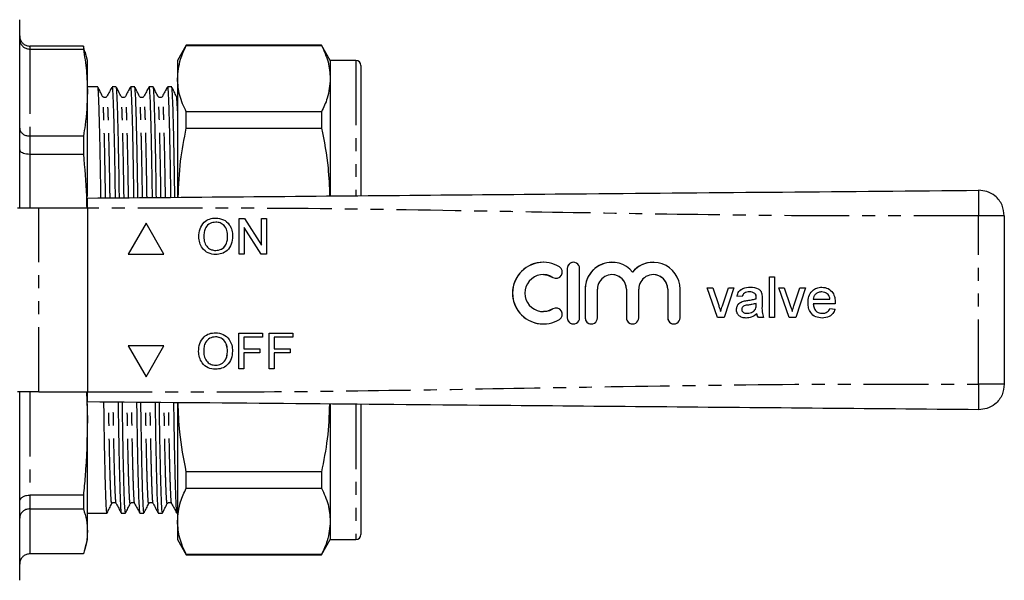
# Model space of a CAD drawing. Extents: x 114 to 293, y 82 to 272.
# Drawn here: x 196 to 293, y 83 to 138 of the extents above; entities that cross this region are included whole.
import ezdxf

# ---------------------------------------------------------------- set-up
doc = ezdxf.new("R2010")
doc.units = 0
doc.linetypes.add('PHANTOM', pattern=[12.7, 6.35, -1.27, 1.27, -1.27, 1.27, -1.27])
doc.layers.get('0').update_dxf_attribs({"linetype": 'CONTINUOUS'})

msp = doc.modelspace()

# ---------------------------------------------------------------- linework, layer by layer
at = {"color": 7, "linetype": 'CONTINUOUS'}
for p, q in [((196.178, 119.69), (196.178, 138.19)), ((202.426, 135.597), (197.178, 135.597)), ((202.426, 135.597), (202.426, 135.306)), ((202.583, 135.019), (202.426, 135.597)), ((212.535, 135.69), (211.669, 134.19)), ((225.803, 135.69), (212.535, 135.69)), ((212.535, 135.665), (212.535, 135.69)), ((212.535, 135.665), (225.803, 135.665)), ((226.669, 134.19), (225.803, 135.69)), ((225.803, 135.69), (225.803, 135.665)), ((197.178, 135.306), (202.426, 135.306)), ((202.828, 134.19), (202.605, 135.025)), ((202.828, 131.042), (202.828, 134.19)), ((211.669, 134.19), (211.669, 132.401)), ((229.169, 134.19), (226.669, 134.19)), ((226.669, 134.19), (226.669, 132.401)), ((229.669, 133.69), (229.669, 120.961)), ((203.845, 131.59), (202.828, 131.59)), ((205.659, 131.59), (205.24, 131.59)), ((207.473, 131.59), (207.054, 131.59)), ((209.287, 131.59), (208.868, 131.59)), ((211.101, 131.59), (210.682, 131.59)), ((211.669, 132.401), (211.669, 120.782)), ((226.669, 132.401), (226.669, 120.913)), ((202.828, 120.844), (202.828, 131.042)), ((204.743, 130.61), (204.741, 130.608)), ((206.557, 130.61), (206.555, 130.608)), ((208.371, 130.61), (208.369, 130.608)), ((210.185, 130.61), (210.183, 130.608)), ((211.669, 130.569), (211.569, 130.67)), ((212.535, 127.563), (212.535, 129.137)), ((225.803, 129.137), (212.535, 129.137)), ((225.803, 129.137), (225.803, 127.563)), ((202.426, 126.777), (197.178, 126.777)), ((202.426, 126.777), (202.426, 125.011)), ((212.535, 127.563), (225.803, 127.563)), ((197.178, 125.011), (202.426, 125.011)), ((198.071, 119.69), (195.95, 119.69)), ((202.831, 119.69), (198.071, 119.69)), ((202.831, 119.69), (202.831, 101.69)), ((292.831, 118.954), (292.831, 102.426)), ((208.581, 118.221), (206.831, 115.19)), ((208.582, 118.22), (206.832, 115.19)), ((210.331, 115.19), (208.581, 118.221)), ((215.428, 118.331), (215.427, 118.331)), ((217.711, 118.69), (218.232, 118.69)), ((217.711, 115.19), (217.711, 118.69)), ((217.712, 115.19), (217.712, 118.69)), ((218.232, 118.69), (219.909, 116.078)), ((219.909, 118.69), (220.403, 118.69)), ((219.909, 116.078), (219.909, 118.69)), ((219.91, 116.078), (219.91, 118.69)), ((220.403, 118.69), (220.403, 115.19)), ((218.204, 117.802), (218.204, 115.19)), ((219.881, 115.19), (218.204, 117.802)), ((218.205, 117.802), (218.204, 117.802)), ((219.882, 115.19), (218.205, 117.802)), ((213.763, 116.894), (213.762, 116.894)), ((216.59, 116.938), (216.589, 116.938)), ((219.91, 116.078), (219.909, 116.078)), ((206.831, 115.19), (210.331, 115.19)), ((215.421, 115.549), (215.42, 115.549)), ((218.204, 115.19), (217.711, 115.19)), ((220.403, 115.19), (219.881, 115.19)), ((247.582, 114.387), (247.581, 114.387)), ((254.318, 114.387), (254.317, 114.387)), ((258.368, 114.387), (258.368, 114.387)), ((247.582, 113.177), (247.581, 113.177)), ((249.927, 113.782), (249.927, 108.942)), ((249.927, 113.782), (249.927, 108.942)), ((251.136, 108.942), (251.136, 113.782)), ((254.318, 113.177), (254.317, 113.177)), ((256.343, 113.434), (256.342, 113.434)), ((258.368, 113.177), (258.368, 113.177)), ((269.77, 112.972), (270.283, 112.972)), ((269.77, 108.972), (269.77, 112.972)), ((269.771, 108.972), (269.771, 112.972)), ((270.283, 112.972), (270.283, 108.972)), ((251.686, 111.756), (251.686, 108.942)), ((251.687, 111.756), (251.687, 108.942)), ((252.896, 108.942), (252.896, 111.756)), ((255.737, 111.756), (255.737, 108.942)), ((255.738, 111.756), (255.738, 108.942)), ((256.947, 108.942), (256.947, 111.756)), ((259.788, 111.756), (259.788, 108.942)), ((259.789, 111.756), (259.789, 108.942)), ((260.998, 108.942), (260.998, 111.756)), ((263.668, 111.895), (264.211, 111.895)), ((264.684, 108.972), (263.668, 111.895)), ((264.685, 108.972), (263.669, 111.895)), ((264.211, 111.895), (264.793, 110.144)), ((265.155, 110.111), (265.741, 111.895)), ((265.156, 110.111), (265.742, 111.895)), ((266.283, 111.895), (265.334, 108.972)), ((265.741, 111.895), (266.283, 111.895)), ((267.824, 111.485), (267.823, 111.485)), ((268.357, 111.33), (268.356, 111.33)), ((270.693, 111.895), (271.236, 111.895)), ((271.709, 108.972), (270.693, 111.895)), ((271.71, 108.972), (270.694, 111.895)), ((271.236, 111.895), (271.818, 110.144)), ((272.181, 110.111), (272.766, 111.895)), ((272.181, 110.111), (272.767, 111.895)), ((273.309, 111.895), (272.359, 108.972)), ((272.766, 111.895), (273.309, 111.895)), ((274.915, 111.485), (274.914, 111.485)), ((275.532, 111.239), (275.531, 111.239)), ((267.104, 111.023), (266.591, 111.074)), ((266.592, 111.074), (266.591, 111.074)), ((267.105, 111.023), (266.592, 111.074)), ((267.22, 110.576), (267.219, 110.576)), ((268.487, 110.818), (268.486, 110.818)), ((268.486, 110.207), (268.488, 110.356)), ((268.487, 110.207), (268.489, 110.356)), ((268.489, 110.937), (268.488, 110.937)), ((268.489, 110.356), (268.488, 110.356)), ((269.053, 110.867), (269.053, 110.241)), ((273.566, 110.409), (273.565, 110.409)), ((274.078, 110.767), (275.719, 110.767)), ((276.229, 110.305), (274.078, 110.305)), ((275.72, 110.767), (275.719, 110.767)), ((247.581, 109.547), (247.582, 109.547)), ((264.977, 109.555), (264.976, 109.555)), ((265.156, 110.111), (265.155, 110.111)), ((266.541, 109.747), (266.54, 109.747)), ((267.614, 109.382), (267.613, 109.382)), ((268.411, 109.802), (268.41, 109.802)), ((268.541, 109.331), (268.54, 109.331)), ((272.002, 109.555), (272.001, 109.555)), ((272.181, 110.111), (272.181, 110.111)), ((274.952, 109.382), (274.951, 109.382)), ((275.713, 109.844), (276.216, 109.792)), ((247.581, 108.337), (247.582, 108.337)), ((265.334, 108.972), (264.684, 108.972)), ((269.206, 108.972), (268.694, 108.972)), ((270.283, 108.972), (269.77, 108.972)), ((272.359, 108.972), (271.709, 108.972)), ((217.694, 107.434), (220.027, 107.434)), ((217.694, 103.934), (217.694, 107.434)), ((217.694, 103.934), (217.694, 107.434)), ((220.027, 107.434), (220.027, 107.03)), ((220.655, 107.434), (222.988, 107.434)), ((220.655, 103.934), (220.655, 107.434)), ((220.656, 103.934), (220.656, 107.434)), ((222.988, 107.434), (222.988, 107.03)), ((215.411, 107.075), (215.41, 107.075)), ((218.187, 107.03), (218.187, 105.908)), ((220.027, 107.03), (218.187, 107.03)), ((221.149, 107.03), (221.149, 105.908)), ((222.988, 107.03), (221.149, 107.03)), ((210.331, 106.19), (206.831, 106.19)), ((206.831, 106.19), (208.581, 103.159)), ((206.832, 106.19), (208.582, 103.16)), ((208.581, 103.159), (210.331, 106.19)), ((213.746, 105.638), (213.745, 105.638)), ((216.573, 105.682), (216.572, 105.682)), ((218.187, 105.908), (219.758, 105.908)), ((218.187, 105.504), (218.187, 103.934)), ((219.758, 105.504), (218.187, 105.504)), ((219.758, 105.908), (219.758, 105.504)), ((221.149, 105.908), (222.719, 105.908)), ((221.149, 105.504), (221.149, 103.934)), ((222.719, 105.504), (221.149, 105.504)), ((222.719, 105.908), (222.719, 105.504)), ((215.404, 104.293), (215.403, 104.293)), ((218.187, 103.934), (217.694, 103.934)), ((221.149, 103.934), (220.655, 103.934)), ((198.071, 101.69), (195.95, 101.69)), ((196.178, 96.94), (196.178, 101.69)), ((198.071, 101.69), (202.831, 101.69)), ((202.752, 101.69), (202.828, 98.94)), ((211.669, 100.581), (211.669, 88.979)), ((202.828, 98.94), (202.828, 100.514)), ((226.669, 100.448), (226.669, 88.979)), ((229.669, 100.437), (229.669, 87.69)), ((202.828, 87.991), (202.828, 98.94)), ((229.669, 99.377), (229.707, 99.377)), ((229.707, 98.423), (229.669, 98.423)), ((196.178, 83.19), (196.178, 96.94)), ((229.669, 97.077), (229.707, 97.077)), ((229.707, 96.653), (229.669, 96.653)), ((229.707, 95.538), (229.669, 95.538)), ((225.803, 93.817), (212.535, 93.817)), ((212.535, 92.243), (212.535, 93.817)), ((225.803, 93.817), (225.803, 92.243)), ((229.669, 94.562), (229.707, 94.562)), ((212.535, 92.243), (225.803, 92.243)), ((229.669, 92.213), (229.707, 92.213)), ((202.426, 91.553), (197.178, 91.553)), ((202.426, 91.553), (202.426, 90.198)), ((197.178, 90.198), (202.426, 90.198)), ((205.65, 90.77), (205.648, 90.772)), ((202.828, 89.79), (204.752, 89.79)), ((206.147, 89.79), (206.566, 89.79)), ((207.961, 89.79), (208.38, 89.79)), ((209.775, 89.79), (210.194, 89.79)), ((211.589, 89.79), (211.669, 89.79)), ((211.669, 88.979), (211.669, 87.19)), ((226.669, 88.979), (226.669, 87.19)), ((202.828, 87.19), (202.828, 87.991)), ((202.605, 86.355), (202.828, 87.19)), ((211.669, 87.19), (212.535, 85.69)), ((225.803, 85.69), (226.669, 87.19)), ((226.669, 87.19), (229.169, 87.19)), ((202.426, 85.783), (197.178, 85.783)), ((225.803, 85.715), (212.535, 85.715)), ((212.535, 85.69), (212.535, 85.715)), ((212.535, 85.69), (225.803, 85.69)), ((225.803, 85.715), (225.803, 85.69))]:
    msp.add_line(p, q, dxfattribs=at)
at = {"color": 8, "linetype": 'PHANTOM'}
for p, q in [((197.178, 135.597), (197.178, 135.306)), ((197.178, 135.306), (197.178, 126.777)), ((229.169, 134.19), (229.169, 120.956)), ((197.178, 126.777), (197.178, 125.011)), ((197.178, 125.011), (197.178, 119.69)), ((198.071, 101.69), (198.071, 119.69)), ((290.31, 102.426), (290.31, 118.954)), ((249.927, 113.782), (249.927, 113.782)), ((248.527, 112.911), (248.527, 112.911)), ((251.687, 111.756), (251.686, 111.756)), ((255.738, 111.756), (255.737, 111.756)), ((259.789, 111.756), (259.788, 111.756)), ((267.642, 110.65), (267.641, 110.65)), ((268.487, 110.207), (268.486, 110.207)), ((248.527, 109.812), (248.527, 109.812)), ((249.927, 108.942), (249.927, 108.942)), ((251.687, 108.942), (251.686, 108.942)), ((255.738, 108.942), (255.737, 108.942)), ((259.789, 108.942), (259.788, 108.942)), ((197.178, 101.69), (197.178, 91.553)), ((229.169, 100.454), (229.169, 87.19)), ((197.178, 91.553), (197.178, 90.198)), ((197.178, 90.198), (197.178, 85.783))]:
    msp.add_line(p, q, dxfattribs=at)
at = {"color": 7, "linetype": 'CONTINUOUS', "flags": 128}
for points in [[(247.582, 113.177), (247.982, 113.132), (248.527, 112.911)], [(248.527, 112.911), (248.749, 112.83), (248.842, 112.823)], [(248.527, 109.812), (247.982, 109.591), (247.582, 109.547)], [(248.842, 109.9), (248.749, 109.893), (248.527, 109.812)]]:
    msp.add_lwpolyline(points, dxfattribs=at)
at = {"color": 7, "linetype": 'CONTINUOUS'}
for centre, radius, start, end in [((229.169, 133.69), 0.5, 0, 90), ((247.582, 111.362), 3.025, 58.62195, 301.37805), ((247.582, 111.362), 3.025, 90.00172, 269.99828), ((250.532, 113.782), 0.605, 359.99863, 180.00137), ((250.532, 113.782), 0.605, 90.00064, 180.00198), ((254.317, 111.756), 2.63, 39.64547, 180.00206), ((254.318, 111.756), 2.63, 90.00093, 180.00134), ((258.368, 111.756), 2.63, 359.99802, 140.35451), ((258.368, 111.756), 2.63, 90.00027, 140.35528), ((247.582, 111.362), 1.815, 58.62192, 301.37808), ((248.842, 113.428), 0.605, 238.62267, 58.62101), ((254.317, 111.756), 1.42, 359.99821, 180.00179), ((254.318, 111.756), 1.42, 359.99899, 89.99905), ((258.368, 111.756), 1.42, 359.99823, 180.00177), ((258.368, 111.756), 1.42, 359.9988, 89.99894), ((248.842, 109.295), 0.605, 301.379, 121.37733), ((250.532, 108.942), 0.605, 179.99863, 0.00137), ((250.532, 108.942), 0.605, 179.99799, 269.99939), ((252.291, 108.942), 0.605, 179.99818, 0.00182), ((252.292, 108.942), 0.605, 179.99869, 269.99868), ((256.342, 108.942), 0.605, 179.99863, 0.00137), ((256.343, 108.942), 0.605, 179.99799, 269.99939), ((260.393, 108.942), 0.605, 179.99863, 0.00137), ((260.394, 108.942), 0.605, 179.99939, 269.99869), ((229.169, 87.69), 0.5, 270, 0)]:
    msp.add_arc(centre, radius, start, end, dxfattribs=at)
for points, knots in [([(196.178, 136.608), (196.178, 136.604), (196.179, 136.525), (196.202, 136.333), (196.321, 136.051), (196.548, 135.8), (196.845, 135.63), (197.067, 135.608), (197.178, 135.597)], [0, 0, 0, 0, 0.006936, 0.151475, 0.366589, 0.578665, 0.789307, 1, 1, 1, 1]), ([(196.178, 136.259), (196.178, 136.256), (196.179, 136.181), (196.202, 136), (196.321, 135.735), (196.548, 135.498), (196.845, 135.337), (197.067, 135.317), (197.178, 135.306)], [0, 0, 0, 0, 0.006937, 0.151475, 0.366589, 0.578666, 0.789307, 1, 1, 1, 1]), ([(211.669, 132.401), (211.724, 133.043), (211.817, 134.139), (212.325, 135.218), (212.535, 135.665)], [0, 0, 0, 0, 0.585367, 1, 1, 1, 1]), ([(225.803, 135.665), (226.051, 135.128), (226.549, 134.048), (226.629, 132.952), (226.669, 132.401)], [0, 0, 0, 0, 0.4977108, 1, 1, 1, 1]), ([(202.426, 135.306), (202.542, 134.597), (202.774, 133.178), (202.81, 131.754), (202.828, 131.042)], [0, 0, 0, 0, 0.499494, 1, 1, 1, 1]), ([(204.153, 120.702), (204.147, 121.15), (204.127, 122.554), (204.091, 124.664), (204.044, 126.962), (203.996, 128.861), (203.948, 130.307), (203.901, 131.207), (203.867, 131.611), (203.849, 131.551), (203.845, 131.537)], [0, 0, 0, 0, 0.067642, 0.212046, 0.360114, 0.510084, 0.660054, 0.808122, 0.952526, 1, 1, 1, 1]), ([(204.314, 130.669), (204.237, 130.822), (204.089, 131.113), (203.942, 131.404), (203.872, 131.543)], [0, 0, 0, 0, 0.522795, 1, 1, 1, 1]), ([(205.212, 131.543), (205.138, 131.404), (204.981, 131.111), (204.824, 130.818), (204.742, 130.665)], [0, 0, 0, 0, 0.476786, 1, 1, 1, 1]), ([(205.24, 131.537), (205.245, 131.552), (205.263, 131.612), (205.297, 131.211), (205.343, 130.315), (205.392, 128.871), (205.44, 126.975), (205.486, 124.679), (205.522, 122.569), (205.542, 121.163), (205.549, 120.714)], [0, 0, 0, 0, 0.046595, 0.191089, 0.33925, 0.489313, 0.639377, 0.787537, 0.932032, 1, 1, 1, 1]), ([(205.967, 120.717), (205.961, 121.16), (205.941, 122.559), (205.905, 124.664), (205.858, 126.962), (205.81, 128.861), (205.762, 130.307), (205.715, 131.207), (205.681, 131.611), (205.663, 131.551), (205.659, 131.537)], [0, 0, 0, 0, 0.066889, 0.21141, 0.359597, 0.509688, 0.659779, 0.807967, 0.952488, 1, 1, 1, 1]), ([(206.128, 130.669), (206.051, 130.822), (205.903, 131.113), (205.756, 131.404), (205.686, 131.543)], [0, 0, 0, 0, 0.522795, 1, 1, 1, 1]), ([(207.026, 131.543), (206.952, 131.404), (206.795, 131.111), (206.638, 130.818), (206.556, 130.665)], [0, 0, 0, 0, 0.476786, 1, 1, 1, 1]), ([(207.054, 131.537), (207.059, 131.552), (207.077, 131.612), (207.111, 131.211), (207.157, 130.315), (207.206, 128.871), (207.254, 126.975), (207.3, 124.679), (207.336, 122.574), (207.356, 121.174), (207.363, 120.73)], [0, 0, 0, 0, 0.046632, 0.191244, 0.339524, 0.489709, 0.639894, 0.788174, 0.932785, 1, 1, 1, 1]), ([(207.781, 120.733), (207.775, 121.17), (207.755, 122.564), (207.719, 124.664), (207.672, 126.962), (207.624, 128.861), (207.576, 130.307), (207.529, 131.207), (207.495, 131.611), (207.477, 131.551), (207.473, 131.537)], [0, 0, 0, 0, 0.066135, 0.210773, 0.35908, 0.509292, 0.659504, 0.807811, 0.952449, 1, 1, 1, 1]), ([(207.942, 130.669), (207.865, 130.822), (207.717, 131.113), (207.57, 131.404), (207.5, 131.543)], [0, 0, 0, 0, 0.522795, 1, 1, 1, 1]), ([(208.84, 131.543), (208.766, 131.404), (208.609, 131.111), (208.452, 130.818), (208.37, 130.665)], [0, 0, 0, 0, 0.476786, 1, 1, 1, 1]), ([(208.868, 131.537), (208.873, 131.552), (208.891, 131.612), (208.925, 131.211), (208.971, 130.315), (209.02, 128.871), (209.068, 126.975), (209.114, 124.679), (209.15, 122.579), (209.17, 121.184), (209.176, 120.745)], [0, 0, 0, 0, 0.04667, 0.191398, 0.339798, 0.490105, 0.640411, 0.788811, 0.93354, 1, 1, 1, 1]), ([(209.595, 120.749), (209.588, 121.181), (209.568, 122.569), (209.533, 124.664), (209.486, 126.962), (209.438, 128.861), (209.39, 130.307), (209.343, 131.207), (209.309, 131.611), (209.291, 131.551), (209.287, 131.537)], [0, 0, 0, 0, 0.06538, 0.210135, 0.358562, 0.508896, 0.659229, 0.807656, 0.952411, 1, 1, 1, 1]), ([(209.756, 130.669), (209.679, 130.822), (209.531, 131.113), (209.384, 131.404), (209.314, 131.543)], [0, 0, 0, 0, 0.522795, 1, 1, 1, 1]), ([(210.654, 131.543), (210.58, 131.404), (210.423, 131.111), (210.266, 130.818), (210.184, 130.665)], [0, 0, 0, 0, 0.476786, 1, 1, 1, 1]), ([(210.682, 131.537), (210.687, 131.552), (210.705, 131.612), (210.739, 131.211), (210.785, 130.315), (210.834, 128.871), (210.882, 126.975), (210.928, 124.679), (210.964, 122.584), (210.984, 121.195), (210.99, 120.761)], [0, 0, 0, 0, 0.046708, 0.191553, 0.340074, 0.490502, 0.64093, 0.78945, 0.934295, 1, 1, 1, 1]), ([(211.408, 120.765), (211.402, 121.191), (211.382, 122.574), (211.347, 124.664), (211.3, 126.962), (211.252, 128.861), (211.204, 130.307), (211.157, 131.207), (211.123, 131.611), (211.105, 131.551), (211.101, 131.537)], [0, 0, 0, 0, 0.064624, 0.209496, 0.358043, 0.508498, 0.658953, 0.8075, 0.952372, 1, 1, 1, 1]), ([(211.57, 130.669), (211.493, 130.822), (211.345, 131.113), (211.198, 131.404), (211.128, 131.543)], [0, 0, 0, 0, 0.522794, 1, 1, 1, 1]), ([(212.535, 129.137), (212.287, 129.675), (211.789, 130.754), (211.709, 131.851), (211.669, 132.401)], [0, 0, 0, 0, 0.497711, 1, 1, 1, 1]), ([(226.669, 132.401), (226.615, 131.76), (226.522, 130.663), (226.014, 129.585), (225.803, 129.137)], [0, 0, 0, 0, 0.585289, 1, 1, 1, 1]), ([(202.828, 131.042), (202.788, 129.972), (202.734, 128.548), (202.488, 127.13), (202.426, 126.777)], [0, 0, 0, 0, 0.75111, 1, 1, 1, 1]), ([(204.742, 130.665), (204.725, 130.64), (204.689, 130.586), (204.562, 130.526), (204.395, 130.556), (204.341, 130.631), (204.313, 130.67)], [0, 0, 0, 0, 0.210612, 0.450928, 0.717647, 1, 1, 1, 1]), ([(206.556, 130.665), (206.539, 130.64), (206.503, 130.586), (206.376, 130.526), (206.209, 130.556), (206.155, 130.631), (206.127, 130.67)], [0, 0, 0, 0, 0.210612, 0.450928, 0.717647, 1, 1, 1, 1]), ([(208.37, 130.665), (208.353, 130.64), (208.317, 130.586), (208.19, 130.526), (208.023, 130.556), (207.969, 130.631), (207.941, 130.67)], [0, 0, 0, 0, 0.210612, 0.45093, 0.717647, 1, 1, 1, 1]), ([(210.184, 130.665), (210.167, 130.64), (210.131, 130.586), (210.004, 130.526), (209.837, 130.556), (209.783, 130.631), (209.755, 130.67)], [0, 0, 0, 0, 0.210612, 0.45093, 0.717647, 1, 1, 1, 1]), ([(196.178, 127.556), (196.178, 127.553), (196.179, 127.492), (196.202, 127.344), (196.321, 127.127), (196.548, 126.933), (196.845, 126.802), (197.067, 126.785), (197.178, 126.777)], [0, 0, 0, 0, 0.006937, 0.151474, 0.366589, 0.578666, 0.789308, 1, 1, 1, 1]), ([(211.741, 120.768), (211.787, 121.954), (211.875, 124.237), (212.321, 126.484), (212.535, 127.563)], [0, 0, 0, 0, 0.519521, 1, 1, 1, 1]), ([(225.803, 127.563), (226.058, 126.266), (226.49, 124.06), (226.568, 121.82), (226.6, 120.897)], [0, 0, 0, 0, 0.587855, 1, 1, 1, 1]), ([(196.178, 125.438), (196.178, 125.436), (196.179, 125.403), (196.202, 125.322), (196.321, 125.203), (196.548, 125.097), (196.845, 125.025), (197.067, 125.016), (197.178, 125.011)], [0, 0, 0, 0, 0.006936, 0.151475, 0.366589, 0.578665, 0.789307, 1, 1, 1, 1]), ([(202.426, 125.011), (202.551, 123.642), (202.713, 121.871), (202.747, 120.094), (202.755, 119.69)], [0, 0, 0, 0, 0.772933, 1, 1, 1, 1]), ([(202.831, 120.69), (208.274, 120.737), (219.161, 120.833), (235.49, 120.975), (252.791, 121.126), (271.064, 121.285), (283.895, 121.397), (290.31, 121.453)], [0, 0, 0, 0, 0.186641, 0.373315, 0.56001, 0.780027, 1, 1, 1, 1]), ([(292.831, 118.954), (292.787, 119.31), (292.694, 120.051), (292.011, 120.892), (291.162, 121.378), (290.586, 121.429), (290.31, 121.453)], [0, 0, 0, 0, 0.27015, 0.562458, 0.789848, 1, 1, 1, 1]), ([(202.831, 119.69), (202.831, 119.802), (202.831, 120.027), (202.831, 120.327), (202.831, 120.553), (202.831, 120.673), (202.831, 120.685), (202.831, 120.69)], [0, 0, 0, 0, 0.214698, 0.429397, 0.644084, 0.858772, 1, 1, 1, 1]), ([(213.762, 116.894), (213.779, 117.156), (213.814, 117.68), (214.222, 118.317), (214.807, 118.685), (215.218, 118.718), (215.424, 118.735)], [0, 0, 0, 0, 0.28057, 0.559574, 0.77956, 1, 1, 1, 1]), ([(213.763, 116.894), (213.78, 117.156), (213.815, 117.68), (214.223, 118.317), (214.807, 118.685), (215.219, 118.718), (215.425, 118.735)], [0, 0, 0, 0, 0.2805703, 0.5595741, 0.7795611, 1, 1, 1, 1]), ([(215.427, 118.331), (215.231, 118.304), (214.837, 118.251), (214.419, 117.842), (214.273, 117.351), (214.262, 117.043), (214.256, 116.888)], [0, 0, 0, 0, 0.279196, 0.557793, 0.778553, 1, 1, 1, 1]), ([(215.424, 118.735), (215.682, 118.705), (216.197, 118.644), (216.763, 118.149), (217.042, 117.54), (217.069, 117.136), (217.083, 116.934)], [0, 0, 0, 0, 0.279565, 0.558584, 0.779087, 1, 1, 1, 1]), ([(216.589, 116.938), (216.577, 117.129), (216.553, 117.51), (216.291, 117.992), (215.877, 118.284), (215.577, 118.315), (215.427, 118.331)], [0, 0, 0, 0, 0.280796, 0.560068, 0.779984, 1, 1, 1, 1]), ([(216.59, 116.938), (216.578, 117.129), (216.554, 117.51), (216.292, 117.992), (215.878, 118.284), (215.578, 118.315), (215.428, 118.331)], [0, 0, 0, 0, 0.280797, 0.560069, 0.779985, 1, 1, 1, 1]), ([(215.422, 115.145), (215.169, 115.174), (214.664, 115.232), (214.104, 115.711), (213.814, 116.3), (213.779, 116.696), (213.762, 116.894)], [0, 0, 0, 0, 0.2796, 0.558765, 0.77931, 1, 1, 1, 1]), ([(215.423, 115.145), (215.17, 115.174), (214.665, 115.232), (214.105, 115.711), (213.815, 116.3), (213.78, 116.696), (213.763, 116.894)], [0, 0, 0, 0, 0.2796, 0.558765, 0.77931, 1, 1, 1, 1]), ([(214.256, 116.888), (214.268, 116.701), (214.291, 116.327), (214.574, 115.87), (214.98, 115.591), (215.273, 115.563), (215.42, 115.549)], [0, 0, 0, 0, 0.280657, 0.559886, 0.779849, 1, 1, 1, 1]), ([(215.42, 115.549), (215.612, 115.573), (215.996, 115.623), (216.394, 116.023), (216.568, 116.487), (216.582, 116.788), (216.589, 116.938)], [0, 0, 0, 0, 0.279101, 0.558192, 0.778807, 1, 1, 1, 1]), ([(215.421, 115.549), (215.613, 115.573), (215.997, 115.623), (216.395, 116.023), (216.569, 116.487), (216.583, 116.788), (216.59, 116.938)], [0, 0, 0, 0, 0.279099, 0.558192, 0.778806, 1, 1, 1, 1]), ([(217.083, 116.934), (217.06, 116.678), (217.016, 116.166), (216.609, 115.544), (216.025, 115.204), (215.623, 115.165), (215.422, 115.145)], [0, 0, 0, 0, 0.280353, 0.5595022, 0.7796361, 1, 1, 1, 1]), ([(266.591, 111.074), (266.638, 111.233), (266.732, 111.551), (267.238, 111.905), (267.658, 111.931), (267.916, 111.946)], [0, 0, 0, 0, 0.2804297, 0.5593029, 1, 1, 1, 1]), ([(266.592, 111.074), (266.639, 111.233), (266.733, 111.551), (267.239, 111.905), (267.659, 111.931), (267.916, 111.946)], [0, 0, 0, 0, 0.2804285, 0.5593022, 1, 1, 1, 1]), ([(267.823, 111.485), (267.736, 111.482), (267.562, 111.476), (267.319, 111.399), (267.171, 111.219), (267.126, 111.088), (267.104, 111.023)], [0, 0, 0, 0, 0.280855, 0.55975, 0.779497, 1, 1, 1, 1]), ([(268.356, 111.33), (268.264, 111.383), (268.098, 111.479), (267.908, 111.483), (267.823, 111.485)], [0, 0, 0, 0, 0.557868, 1, 1, 1, 1]), ([(268.357, 111.33), (268.265, 111.383), (268.099, 111.479), (267.908, 111.483), (267.824, 111.485)], [0, 0, 0, 0, 0.557868, 1, 1, 1, 1]), ([(267.916, 111.946), (268.183, 111.932), (268.555, 111.912), (268.938, 111.606), (268.998, 111.405), (269.028, 111.305)], [0, 0, 0, 0, 0.559251, 0.779195, 1, 1, 1, 1]), ([(268.488, 110.937), (268.487, 111.019), (268.484, 111.165), (268.395, 111.28), (268.356, 111.33)], [0, 0, 0, 0, 0.561903, 1, 1, 1, 1]), ([(268.489, 110.937), (268.488, 111.019), (268.484, 111.165), (268.396, 111.28), (268.357, 111.33)], [0, 0, 0, 0, 0.561903, 1, 1, 1, 1]), ([(269.028, 111.305), (269.037, 111.224), (269.052, 111.078), (269.052, 110.931), (269.053, 110.867)], [0, 0, 0, 0, 0.559818, 1, 1, 1, 1]), ([(273.565, 110.409), (273.578, 110.625), (273.603, 111.058), (273.927, 111.591), (274.406, 111.903), (274.746, 111.932), (274.916, 111.946)], [0, 0, 0, 0, 0.280747, 0.559774, 0.779664, 1, 1, 1, 1]), ([(273.566, 110.409), (273.579, 110.625), (273.604, 111.058), (273.928, 111.591), (274.407, 111.903), (274.747, 111.932), (274.917, 111.946)], [0, 0, 0, 0, 0.280747, 0.559774, 0.779667, 1, 1, 1, 1]), ([(274.914, 111.485), (274.799, 111.475), (274.57, 111.456), (274.295, 111.278), (274.119, 111.034), (274.092, 110.856), (274.078, 110.767)], [0, 0, 0, 0, 0.280189, 0.559728, 0.779643, 1, 1, 1, 1]), ([(275.531, 111.239), (275.429, 111.32), (275.246, 111.465), (275.016, 111.478), (274.914, 111.485)], [0, 0, 0, 0, 0.558512, 1, 1, 1, 1]), ([(275.532, 111.239), (275.43, 111.32), (275.247, 111.465), (275.016, 111.478), (274.915, 111.485)], [0, 0, 0, 0, 0.5585159, 1, 1, 1, 1]), ([(274.916, 111.946), (275.128, 111.922), (275.552, 111.873), (276.004, 111.444), (276.206, 110.934), (276.223, 110.603), (276.232, 110.437)], [0, 0, 0, 0, 0.279366, 0.558397, 0.778885, 1, 1, 1, 1]), ([(275.719, 110.767), (275.706, 110.864), (275.682, 111.038), (275.577, 111.178), (275.531, 111.239)], [0, 0, 0, 0, 0.560671, 1, 1, 1, 1]), ([(275.72, 110.767), (275.706, 110.864), (275.683, 111.038), (275.578, 111.178), (275.532, 111.239)], [0, 0, 0, 0, 0.560675, 1, 1, 1, 1]), ([(266.54, 109.747), (266.551, 109.855), (266.573, 110.07), (266.798, 110.406), (267.06, 110.511), (267.219, 110.576)], [0, 0, 0, 0, 0.280458, 0.560981, 1, 1, 1, 1]), ([(266.541, 109.747), (266.552, 109.855), (266.574, 110.07), (266.799, 110.406), (267.061, 110.511), (267.22, 110.576)], [0, 0, 0, 0, 0.280458, 0.560981, 1, 1, 1, 1]), ([(267.717, 110.197), (267.571, 110.182), (267.388, 110.162), (267.194, 110.059), (267.116, 109.982), (267.063, 109.884), (267.056, 109.812), (267.053, 109.776)], [0, 0, 0, 0, 0.500277, 0.625327, 0.750269, 0.875146, 1, 1, 1, 1]), ([(267.219, 110.576), (267.297, 110.593), (267.437, 110.624), (267.578, 110.642), (267.641, 110.65)], [0, 0, 0, 0, 0.559905, 1, 1, 1, 1]), ([(267.22, 110.576), (267.298, 110.593), (267.438, 110.624), (267.579, 110.642), (267.642, 110.65)], [0, 0, 0, 0, 0.5599219, 1, 1, 1, 1]), ([(267.641, 110.65), (267.801, 110.67), (268.087, 110.706), (268.364, 110.784), (268.486, 110.818)], [0, 0, 0, 0, 0.560187, 1, 1, 1, 1]), ([(267.642, 110.65), (267.802, 110.67), (268.088, 110.706), (268.365, 110.784), (268.487, 110.818)], [0, 0, 0, 0, 0.560186, 1, 1, 1, 1]), ([(268.488, 110.356), (268.346, 110.317), (268.093, 110.246), (267.832, 110.212), (267.717, 110.197)], [0, 0, 0, 0, 0.5597545, 1, 1, 1, 1]), ([(268.41, 109.802), (268.436, 109.875), (268.484, 110.007), (268.485, 110.146), (268.486, 110.207)], [0, 0, 0, 0, 0.558994, 1, 1, 1, 1]), ([(268.411, 109.802), (268.437, 109.875), (268.485, 110.007), (268.486, 110.146), (268.487, 110.207)], [0, 0, 0, 0, 0.558994, 1, 1, 1, 1]), ([(268.486, 110.818), (268.486, 110.84), (268.487, 110.88), (268.488, 110.92), (268.488, 110.937)], [0, 0, 0, 0, 0.560024, 1, 1, 1, 1]), ([(268.487, 110.818), (268.487, 110.84), (268.488, 110.88), (268.489, 110.92), (268.489, 110.937)], [0, 0, 0, 0, 0.560024, 1, 1, 1, 1]), ([(269.053, 110.241), (269.043, 109.998), (269.026, 109.566), (269.151, 109.153), (269.206, 108.972)], [0, 0, 0, 0, 0.561532, 1, 1, 1, 1]), ([(274.943, 108.921), (274.727, 108.94), (274.296, 108.979), (273.813, 109.387), (273.592, 109.902), (273.574, 110.24), (273.565, 110.409)], [0, 0, 0, 0, 0.279952, 0.558661, 0.778994, 1, 1, 1, 1]), ([(274.944, 108.921), (274.728, 108.94), (274.297, 108.979), (273.814, 109.387), (273.593, 109.902), (273.575, 110.24), (273.566, 110.409)], [0, 0, 0, 0, 0.279952, 0.558661, 0.778995, 1, 1, 1, 1]), ([(274.078, 110.305), (274.094, 110.173), (274.125, 109.908), (274.34, 109.592), (274.638, 109.408), (274.847, 109.391), (274.951, 109.382)], [0, 0, 0, 0, 0.280635, 0.55969, 0.779663, 1, 1, 1, 1]), ([(276.232, 110.437), (276.231, 110.412), (276.231, 110.368), (276.23, 110.324), (276.229, 110.305)], [0, 0, 0, 0, 0.559998, 1, 1, 1, 1]), ([(264.793, 110.144), (264.83, 110.035), (264.896, 109.84), (264.951, 109.642), (264.976, 109.555)], [0, 0, 0, 0, 0.559981, 1, 1, 1, 1]), ([(264.976, 109.555), (265.007, 109.66), (265.062, 109.847), (265.127, 110.03), (265.155, 110.111)], [0, 0, 0, 0, 0.559988, 1, 1, 1, 1]), ([(264.977, 109.555), (265.008, 109.66), (265.063, 109.847), (265.128, 110.03), (265.156, 110.111)], [0, 0, 0, 0, 0.559986, 1, 1, 1, 1]), ([(267.496, 108.921), (267.363, 108.928), (267.096, 108.943), (266.764, 109.138), (266.567, 109.431), (266.549, 109.642), (266.54, 109.747)], [0, 0, 0, 0, 0.280817, 0.559688, 0.779695, 1, 1, 1, 1]), ([(267.497, 108.921), (267.364, 108.928), (267.097, 108.943), (266.765, 109.138), (266.568, 109.431), (266.55, 109.642), (266.541, 109.747)], [0, 0, 0, 0, 0.280817, 0.559688, 0.779696, 1, 1, 1, 1]), ([(267.053, 109.776), (267.058, 109.728), (267.069, 109.632), (267.159, 109.514), (267.336, 109.399), (267.499, 109.389), (267.613, 109.382)], [0, 0, 0, 0, 0.186564, 0.373467, 0.560611, 1, 1, 1, 1]), ([(268.54, 109.331), (268.365, 109.2), (268.052, 108.968), (267.666, 108.935), (267.496, 108.921)], [0, 0, 0, 0, 0.559973, 1, 1, 1, 1]), ([(267.613, 109.382), (267.794, 109.404), (268.116, 109.444), (268.32, 109.693), (268.41, 109.802)], [0, 0, 0, 0, 0.55976, 1, 1, 1, 1]), ([(267.614, 109.382), (267.795, 109.404), (268.117, 109.444), (268.321, 109.693), (268.411, 109.802)], [0, 0, 0, 0, 0.55976, 1, 1, 1, 1]), ([(268.694, 108.972), (268.653, 109.034), (268.58, 109.145), (268.552, 109.274), (268.54, 109.331)], [0, 0, 0, 0, 0.559693, 1, 1, 1, 1]), ([(268.694, 108.972), (268.654, 109.034), (268.581, 109.145), (268.553, 109.274), (268.541, 109.331)], [0, 0, 0, 0, 0.559693, 1, 1, 1, 1]), ([(271.818, 110.144), (271.855, 110.035), (271.921, 109.84), (271.977, 109.642), (272.001, 109.555)], [0, 0, 0, 0, 0.559981, 1, 1, 1, 1]), ([(272.001, 109.555), (272.032, 109.66), (272.087, 109.847), (272.152, 110.03), (272.181, 110.111)], [0, 0, 0, 0, 0.559984, 1, 1, 1, 1]), ([(272.002, 109.555), (272.033, 109.66), (272.088, 109.847), (272.153, 110.03), (272.181, 110.111)], [0, 0, 0, 0, 0.559984, 1, 1, 1, 1]), ([(276.216, 109.792), (276.158, 109.647), (276.043, 109.356), (275.595, 108.983), (275.19, 108.944), (274.943, 108.921)], [0, 0, 0, 0, 0.280613, 0.560832, 1, 1, 1, 1]), ([(274.951, 109.382), (275.04, 109.387), (275.216, 109.397), (275.519, 109.524), (275.64, 109.723), (275.713, 109.844)], [0, 0, 0, 0, 0.281287, 0.56191, 1, 1, 1, 1]), ([(274.952, 109.382), (275.041, 109.387), (275.217, 109.397), (275.519, 109.524), (275.64, 109.723), (275.714, 109.844)], [0, 0, 0, 0, 0.281281, 0.5619061, 1, 1, 1, 1]), ([(213.745, 105.638), (213.762, 105.9), (213.797, 106.424), (214.205, 107.06), (214.789, 107.428), (215.201, 107.462), (215.407, 107.479)], [0, 0, 0, 0, 0.2805704, 0.559575, 0.779561, 1, 1, 1, 1]), ([(213.746, 105.638), (213.763, 105.9), (213.797, 106.424), (214.206, 107.06), (214.79, 107.428), (215.202, 107.462), (215.408, 107.479)], [0, 0, 0, 0, 0.28057, 0.559575, 0.779561, 1, 1, 1, 1]), ([(215.407, 107.479), (215.665, 107.448), (216.179, 107.388), (216.746, 106.893), (217.025, 106.284), (217.052, 105.88), (217.065, 105.678)], [0, 0, 0, 0, 0.279564, 0.558584, 0.779087, 1, 1, 1, 1]), ([(215.41, 107.075), (215.213, 107.048), (214.82, 106.995), (214.402, 106.586), (214.256, 106.095), (214.244, 105.786), (214.239, 105.632)], [0, 0, 0, 0, 0.279197, 0.557793, 0.778554, 1, 1, 1, 1]), ([(216.572, 105.682), (216.56, 105.873), (216.536, 106.254), (216.274, 106.736), (215.86, 107.028), (215.56, 107.059), (215.41, 107.075)], [0, 0, 0, 0, 0.280797, 0.560068, 0.779984, 1, 1, 1, 1]), ([(216.573, 105.682), (216.561, 105.873), (216.537, 106.254), (216.275, 106.736), (215.861, 107.028), (215.561, 107.059), (215.411, 107.075)], [0, 0, 0, 0, 0.280797, 0.560067, 0.779984, 1, 1, 1, 1]), ([(215.405, 103.889), (215.152, 103.918), (214.647, 103.976), (214.087, 104.454), (213.797, 105.044), (213.762, 105.44), (213.745, 105.638)], [0, 0, 0, 0, 0.279601, 0.558766, 0.77931, 1, 1, 1, 1]), ([(215.406, 103.889), (215.153, 103.918), (214.648, 103.976), (214.088, 104.454), (213.798, 105.044), (213.763, 105.44), (213.746, 105.638)], [0, 0, 0, 0, 0.2796, 0.558765, 0.77931, 1, 1, 1, 1]), ([(214.239, 105.632), (214.25, 105.445), (214.274, 105.071), (214.556, 104.614), (214.962, 104.335), (215.256, 104.307), (215.403, 104.293)], [0, 0, 0, 0, 0.280657, 0.559885, 0.779849, 1, 1, 1, 1]), ([(215.403, 104.293), (215.595, 104.317), (215.979, 104.366), (216.377, 104.767), (216.551, 105.231), (216.565, 105.531), (216.572, 105.682)], [0, 0, 0, 0, 0.279101, 0.558192, 0.778806, 1, 1, 1, 1]), ([(215.404, 104.293), (215.596, 104.317), (215.98, 104.366), (216.378, 104.767), (216.552, 105.231), (216.566, 105.531), (216.573, 105.682)], [0, 0, 0, 0, 0.2791, 0.558192, 0.778807, 1, 1, 1, 1]), ([(217.065, 105.678), (217.043, 105.422), (216.999, 104.91), (216.591, 104.288), (216.008, 103.947), (215.606, 103.908), (215.405, 103.889)], [0, 0, 0, 0, 0.280353, 0.559503, 0.779636, 1, 1, 1, 1]), ([(202.831, 100.69), (202.831, 100.701), (202.831, 100.723), (202.831, 100.896), (202.831, 101.149), (202.831, 101.43), (202.831, 101.616), (202.831, 101.69)], [0, 0, 0, 0, 0.214697, 0.429397, 0.644086, 0.85877, 1, 1, 1, 1]), ([(292.831, 102.426), (292.787, 102.07), (292.694, 101.329), (292.011, 100.488), (291.162, 100.002), (290.586, 99.951), (290.31, 99.927)], [0, 0, 0, 0, 0.27015, 0.562458, 0.789848, 1, 1, 1, 1]), ([(290.31, 99.927), (284.867, 99.974), (273.98, 100.069), (257.651, 100.212), (240.35, 100.363), (222.077, 100.522), (209.246, 100.634), (202.831, 100.69)], [0, 0, 0, 0, 0.186641, 0.373315, 0.56001, 0.780027, 1, 1, 1, 1]), ([(204.752, 89.843), (204.743, 89.843), (204.72, 89.842), (204.68, 90.41), (204.633, 91.491), (204.585, 93.094), (204.537, 95.128), (204.491, 97.536), (204.461, 99.415), (204.445, 100.527), (204.443, 100.676)], [0, 0, 0, 0, 0.094197, 0.23991, 0.388722, 0.538809, 0.688256, 0.835193, 0.977935, 1, 1, 1, 1]), ([(205.839, 100.664), (205.841, 100.525), (205.857, 99.423), (205.886, 97.552), (205.932, 95.141), (205.98, 93.105), (206.029, 91.5), (206.076, 90.415), (206.116, 89.843), (206.138, 89.843), (206.147, 89.843)], [0, 0, 0, 0, 0.02059, 0.1634144, 0.3104366, 0.45997, 0.6101446, 0.7590422, 0.9048402, 1, 1, 1, 1]), ([(206.566, 89.843), (206.557, 89.843), (206.534, 89.842), (206.494, 90.41), (206.447, 91.491), (206.399, 93.094), (206.351, 95.128), (206.305, 97.536), (206.275, 99.41), (206.259, 100.517), (206.257, 100.66)], [0, 0, 0, 0, 0.094271, 0.240099, 0.389028, 0.539233, 0.688798, 0.83585, 0.978704, 1, 1, 1, 1]), ([(207.653, 100.648), (207.655, 100.514), (207.671, 99.418), (207.7, 97.552), (207.746, 95.141), (207.794, 93.105), (207.843, 91.5), (207.89, 90.415), (207.93, 89.843), (207.952, 89.843), (207.961, 89.843)], [0, 0, 0, 0, 0.01982, 0.162756, 0.309894, 0.459545, 0.609838, 0.758853, 0.904765, 1, 1, 1, 1]), ([(208.38, 89.843), (208.371, 89.843), (208.348, 89.842), (208.308, 90.41), (208.261, 91.491), (208.213, 93.094), (208.165, 95.128), (208.119, 97.536), (208.089, 99.405), (208.074, 100.506), (208.072, 100.644)], [0, 0, 0, 0, 0.0943451, 0.2402881, 0.3893338, 0.5396577, 0.6893398, 0.8365083, 0.9794747, 1, 1, 1, 1]), ([(209.468, 100.632), (209.469, 100.504), (209.485, 99.413), (209.514, 97.552), (209.56, 95.141), (209.608, 93.105), (209.657, 91.5), (209.704, 90.415), (209.744, 89.843), (209.766, 89.843), (209.775, 89.843)], [0, 0, 0, 0, 0.019048, 0.162097, 0.309351, 0.45912, 0.609531, 0.758663, 0.90469, 1, 1, 1, 1]), ([(210.194, 89.843), (210.185, 89.843), (210.162, 89.842), (210.122, 90.41), (210.075, 91.491), (210.027, 93.094), (209.979, 95.128), (209.933, 97.536), (209.904, 99.4), (209.888, 100.496), (209.886, 100.628)], [0, 0, 0, 0, 0.0944195, 0.2404774, 0.3896405, 0.5400828, 0.6898829, 0.8371673, 0.9802463, 1, 1, 1, 1]), ([(211.282, 100.616), (211.284, 100.493), (211.299, 99.408), (211.328, 97.552), (211.374, 95.141), (211.422, 93.106), (211.471, 91.5), (211.518, 90.415), (211.558, 89.843), (211.58, 89.843), (211.589, 89.843)], [0, 0, 0, 0, 0.018275, 0.161437, 0.308807, 0.458694, 0.609223, 0.758473, 0.904615, 1, 1, 1, 1]), ([(212.535, 93.817), (212.282, 95.114), (211.842, 97.363), (211.764, 99.646), (211.731, 100.612)], [0, 0, 0, 0, 0.576694, 1, 1, 1, 1]), ([(226.589, 100.483), (226.545, 99.34), (226.457, 97.1), (226.018, 94.896), (225.803, 93.817)], [0, 0, 0, 0, 0.510138, 1, 1, 1, 1]), ([(202.828, 98.94), (202.788, 97.088), (202.734, 94.621), (202.488, 92.165), (202.426, 91.553)], [0, 0, 0, 0, 0.75111, 1, 1, 1, 1]), ([(211.669, 88.979), (211.724, 89.621), (211.817, 90.717), (212.325, 91.796), (212.535, 92.243)], [0, 0, 0, 0, 0.5853666, 1, 1, 1, 1]), ([(225.803, 92.243), (226.051, 91.705), (226.549, 90.626), (226.629, 89.529), (226.669, 88.979)], [0, 0, 0, 0, 0.497711, 1, 1, 1, 1]), ([(196.178, 90.903), (196.178, 90.905), (196.179, 90.956), (196.202, 91.079), (196.321, 91.26), (196.548, 91.422), (196.845, 91.532), (197.067, 91.546), (197.178, 91.553)], [0, 0, 0, 0, 0.006937, 0.151474, 0.366589, 0.578666, 0.789308, 1, 1, 1, 1]), ([(197.178, 90.198), (197.067, 90.188), (196.845, 90.168), (196.548, 90.013), (196.321, 89.784), (196.202, 89.528), (196.179, 89.353), (196.178, 89.281), (196.178, 89.277)], [0, 0, 0, 0, 0.210693, 0.421335, 0.633411, 0.848525, 0.993064, 1, 1, 1, 1]), ([(202.426, 90.198), (202.542, 89.831), (202.774, 89.097), (202.81, 88.36), (202.828, 87.991)], [0, 0, 0, 0, 0.499494, 1, 1, 1, 1]), ([(204.759, 89.797), (204.836, 89.949), (204.99, 90.254), (205.144, 90.558), (205.221, 90.711)], [0, 0, 0, 0, 0.500006, 1, 1, 1, 1]), ([(205.22, 90.71), (205.248, 90.749), (205.302, 90.824), (205.469, 90.854), (205.596, 90.794), (205.632, 90.74), (205.649, 90.715)], [0, 0, 0, 0, 0.282353, 0.549072, 0.789388, 1, 1, 1, 1]), ([(205.649, 90.715), (205.731, 90.562), (205.895, 90.255), (206.059, 89.949), (206.141, 89.796)], [0, 0, 0, 0, 0.499995, 1, 1, 1, 1]), ([(206.573, 89.797), (206.65, 89.949), (206.804, 90.254), (206.958, 90.558), (207.035, 90.711)], [0, 0, 0, 0, 0.500006, 1, 1, 1, 1]), ([(207.034, 90.71), (207.062, 90.749), (207.116, 90.824), (207.283, 90.854), (207.41, 90.794), (207.446, 90.74), (207.463, 90.715)], [0, 0, 0, 0, 0.282353, 0.549072, 0.789388, 1, 1, 1, 1]), ([(207.463, 90.715), (207.545, 90.562), (207.709, 90.255), (207.873, 89.949), (207.955, 89.796)], [0, 0, 0, 0, 0.499995, 1, 1, 1, 1]), ([(208.387, 89.797), (208.464, 89.949), (208.618, 90.254), (208.772, 90.558), (208.849, 90.711)], [0, 0, 0, 0, 0.500006, 1, 1, 1, 1]), ([(208.848, 90.71), (208.876, 90.749), (208.93, 90.824), (209.097, 90.854), (209.224, 90.794), (209.26, 90.74), (209.277, 90.715)], [0, 0, 0, 0, 0.282353, 0.54907, 0.789388, 1, 1, 1, 1]), ([(209.277, 90.715), (209.359, 90.562), (209.523, 90.255), (209.687, 89.949), (209.769, 89.796)], [0, 0, 0, 0, 0.499995, 1, 1, 1, 1]), ([(210.201, 89.797), (210.278, 89.949), (210.432, 90.254), (210.586, 90.558), (210.663, 90.711)], [0, 0, 0, 0, 0.500006, 1, 1, 1, 1]), ([(210.662, 90.71), (210.69, 90.749), (210.744, 90.824), (210.911, 90.854), (211.038, 90.794), (211.074, 90.74), (211.091, 90.715)], [0, 0, 0, 0, 0.282353, 0.54907, 0.789388, 1, 1, 1, 1]), ([(211.091, 90.715), (211.173, 90.562), (211.337, 90.255), (211.501, 89.949), (211.583, 89.796)], [0, 0, 0, 0, 0.499995, 1, 1, 1, 1]), ([(212.535, 85.715), (212.287, 86.252), (211.789, 87.332), (211.709, 88.428), (211.669, 88.979)], [0, 0, 0, 0, 0.497711, 1, 1, 1, 1]), ([(226.669, 88.979), (226.615, 88.337), (226.522, 87.241), (226.014, 86.162), (225.803, 85.715)], [0, 0, 0, 0, 0.585289, 1, 1, 1, 1]), ([(202.828, 87.991), (202.81, 87.623), (202.774, 86.886), (202.542, 86.151), (202.426, 85.783)], [0, 0, 0, 0, 0.499459, 1, 1, 1, 1]), ([(197.178, 85.783), (197.067, 85.772), (196.845, 85.75), (196.548, 85.58), (196.321, 85.329), (196.202, 85.047), (196.179, 84.855), (196.178, 84.776), (196.178, 84.772)], [0, 0, 0, 0, 0.210693, 0.421335, 0.633411, 0.848525, 0.993064, 1, 1, 1, 1])]:
    msp.add_open_spline(points, degree=3, knots=knots, dxfattribs=at)
at = {"color": 8, "linetype": 'PHANTOM'}
for points, knots in [([(204.608, 120.706), (204.602, 121.097), (204.581, 122.458), (204.546, 124.379), (204.501, 126.434), (204.456, 128.113), (204.409, 129.454), (204.363, 130.305), (204.331, 130.685), (204.316, 130.645), (204.314, 130.639)], [0, 0, 0, 0, 0.065509, 0.227875, 0.369013, 0.511633, 0.669355, 0.825077, 0.976946, 1, 1, 1, 1]), ([(205.05, 120.709), (205.046, 120.989), (205.028, 122.18), (204.994, 124.056), (204.948, 126.256), (204.899, 128.068), (204.851, 129.448), (204.804, 130.312), (204.769, 130.701), (204.749, 130.632), (204.743, 130.61)], [0, 0, 0, 0, 0.044588, 0.189755, 0.338604, 0.489365, 0.640127, 0.788976, 0.934142, 1, 1, 1, 1]), ([(206.422, 120.721), (206.416, 121.107), (206.395, 122.463), (206.36, 124.378), (206.315, 126.434), (206.27, 128.113), (206.223, 129.454), (206.177, 130.305), (206.145, 130.685), (206.13, 130.645), (206.128, 130.639)], [0, 0, 0, 0, 0.0646727, 0.2271842, 0.3684482, 0.511196, 0.6690595, 0.8249207, 0.9769255, 1, 1, 1, 1]), ([(206.864, 120.725), (206.859, 121), (206.841, 122.185), (206.808, 124.056), (206.762, 126.256), (206.713, 128.068), (206.665, 129.448), (206.618, 130.312), (206.583, 130.701), (206.563, 130.632), (206.557, 130.61)], [0, 0, 0, 0, 0.0437771, 0.1890667, 0.3380423, 0.4889318, 0.6398212, 0.7887968, 0.9340864, 1, 1, 1, 1]), ([(208.235, 120.737), (208.23, 121.118), (208.209, 122.468), (208.174, 124.378), (208.129, 126.434), (208.084, 128.113), (208.037, 129.454), (207.991, 130.305), (207.959, 130.685), (207.944, 130.645), (207.942, 130.639)], [0, 0, 0, 0, 0.063835, 0.226492, 0.367882, 0.510758, 0.668763, 0.824764, 0.976905, 1, 1, 1, 1]), ([(208.677, 120.741), (208.673, 121.01), (208.655, 122.19), (208.622, 124.056), (208.576, 126.256), (208.527, 128.068), (208.479, 129.448), (208.432, 130.312), (208.397, 130.701), (208.377, 130.632), (208.371, 130.61)], [0, 0, 0, 0, 0.0429645, 0.1883775, 0.3374797, 0.4884974, 0.6395151, 0.7886173, 0.9340304, 1, 1, 1, 1]), ([(210.049, 120.753), (210.044, 121.128), (210.023, 122.473), (209.988, 124.378), (209.943, 126.434), (209.898, 128.113), (209.851, 129.454), (209.805, 130.305), (209.773, 130.685), (209.758, 130.645), (209.756, 130.639)], [0, 0, 0, 0, 0.062995, 0.225798, 0.367315, 0.510319, 0.668466, 0.824607, 0.976884, 1, 1, 1, 1]), ([(210.491, 120.757), (210.487, 121.021), (210.469, 122.195), (210.436, 124.056), (210.39, 126.256), (210.341, 128.068), (210.293, 129.448), (210.246, 130.312), (210.211, 130.701), (210.191, 130.632), (210.185, 130.61)], [0, 0, 0, 0, 0.04215, 0.187687, 0.336916, 0.488062, 0.639208, 0.788438, 0.933974, 1, 1, 1, 1]), ([(211.669, 129.257), (211.668, 129.296), (211.651, 129.793), (211.619, 130.271), (211.587, 130.686), (211.572, 130.645), (211.57, 130.639)], [0, 0, 0, 0, 0.038293, 0.491222, 0.932946, 1, 1, 1, 1]), ([(290.31, 121.453), (290.307, 121.409), (290.301, 121.318), (290.3, 120.641), (290.303, 119.8), (290.307, 119.228), (290.31, 118.954)], [0, 0, 0, 0, 0.270262, 0.562428, 0.789735, 1, 1, 1, 1]), ([(290.31, 118.954), (284.867, 118.936), (273.98, 118.901), (257.651, 119.131), (240.35, 119.428), (222.077, 119.733), (209.246, 119.704), (202.831, 119.69)], [0, 0, 0, 0, 0.186641, 0.373315, 0.56001, 0.780027, 1, 1, 1, 1]), ([(292.831, 118.954), (292.787, 118.954), (292.694, 118.954), (292.011, 118.954), (291.162, 118.954), (290.586, 118.954), (290.31, 118.954)], [0, 0, 0, 0, 0.270149, 0.562458, 0.789848, 1, 1, 1, 1]), ([(202.831, 101.69), (208.274, 101.673), (219.161, 101.638), (235.49, 101.867), (252.791, 102.165), (271.064, 102.469), (283.895, 102.441), (290.31, 102.426)], [0, 0, 0, 0, 0.186641, 0.373315, 0.56001, 0.780027, 1, 1, 1, 1]), ([(290.31, 102.426), (290.307, 102.072), (290.301, 101.335), (290.3, 100.497), (290.303, 100.009), (290.307, 99.953), (290.31, 99.927)], [0, 0, 0, 0, 0.2702624, 0.5624301, 0.7897358, 1, 1, 1, 1]), ([(292.831, 102.426), (292.787, 102.426), (292.694, 102.426), (292.011, 102.426), (291.162, 102.426), (290.586, 102.426), (290.31, 102.426)], [0, 0, 0, 0, 0.270149, 0.562458, 0.789848, 1, 1, 1, 1]), ([(205.221, 90.741), (205.209, 90.737), (205.184, 90.73), (205.142, 91.294), (205.095, 92.334), (205.046, 93.865), (204.998, 95.819), (204.953, 98.085), (204.925, 99.821), (204.911, 100.672)], [0, 0, 0, 0, 0.119468, 0.264859, 0.41334, 0.563095, 0.712211, 0.858822, 1, 1, 1, 1]), ([(205.648, 90.772), (205.642, 90.774), (205.621, 90.78), (205.583, 91.308), (205.536, 92.34), (205.488, 93.873), (205.44, 95.827), (205.394, 98.09), (205.367, 99.821), (205.353, 100.668)], [0, 0, 0, 0, 0.075237, 0.22805, 0.384111, 0.541511, 0.698238, 0.852334, 1, 1, 1, 1]), ([(207.035, 90.741), (207.023, 90.737), (206.998, 90.73), (206.956, 91.294), (206.909, 92.334), (206.86, 93.865), (206.812, 95.819), (206.767, 98.081), (206.739, 99.81), (206.726, 100.656)], [0, 0, 0, 0, 0.119575, 0.265096, 0.413711, 0.5636, 0.71285, 0.859592, 1, 1, 1, 1]), ([(207.462, 90.772), (207.456, 90.774), (207.435, 90.78), (207.397, 91.308), (207.35, 92.34), (207.302, 93.873), (207.254, 95.827), (207.208, 98.085), (207.181, 99.811), (207.168, 100.652)], [0, 0, 0, 0, 0.075308, 0.228265, 0.384473, 0.542021, 0.698896, 0.853137, 1, 1, 1, 1]), ([(208.849, 90.741), (208.837, 90.737), (208.812, 90.73), (208.77, 91.294), (208.723, 92.334), (208.674, 93.865), (208.626, 95.819), (208.581, 98.076), (208.553, 99.8), (208.54, 100.64)], [0, 0, 0, 0, 0.119683, 0.265334, 0.414082, 0.564106, 0.713489, 0.860364, 1, 1, 1, 1]), ([(209.276, 90.772), (209.27, 90.774), (209.249, 90.78), (209.211, 91.308), (209.164, 92.34), (209.116, 93.873), (209.068, 95.827), (209.023, 98.08), (208.995, 99.8), (208.982, 100.636)], [0, 0, 0, 0, 0.075379, 0.22848, 0.384836, 0.542532, 0.699556, 0.853942, 1, 1, 1, 1]), ([(210.663, 90.741), (210.651, 90.737), (210.626, 90.73), (210.584, 91.294), (210.537, 92.334), (210.488, 93.865), (210.44, 95.819), (210.395, 98.071), (210.368, 99.789), (210.354, 100.624)], [0, 0, 0, 0, 0.11979, 0.265572, 0.414454, 0.564613, 0.71413, 0.861137, 1, 1, 1, 1]), ([(211.09, 90.772), (211.084, 90.774), (211.063, 90.78), (211.025, 91.308), (210.978, 92.34), (210.93, 93.873), (210.882, 95.827), (210.837, 98.076), (210.809, 99.79), (210.796, 100.62)], [0, 0, 0, 0, 0.07545, 0.228696, 0.385199, 0.543045, 0.700216, 0.854748, 1, 1, 1, 1])]:
    msp.add_open_spline(points, degree=3, knots=knots, dxfattribs=at)

doc.saveas('drawing.dxf')
